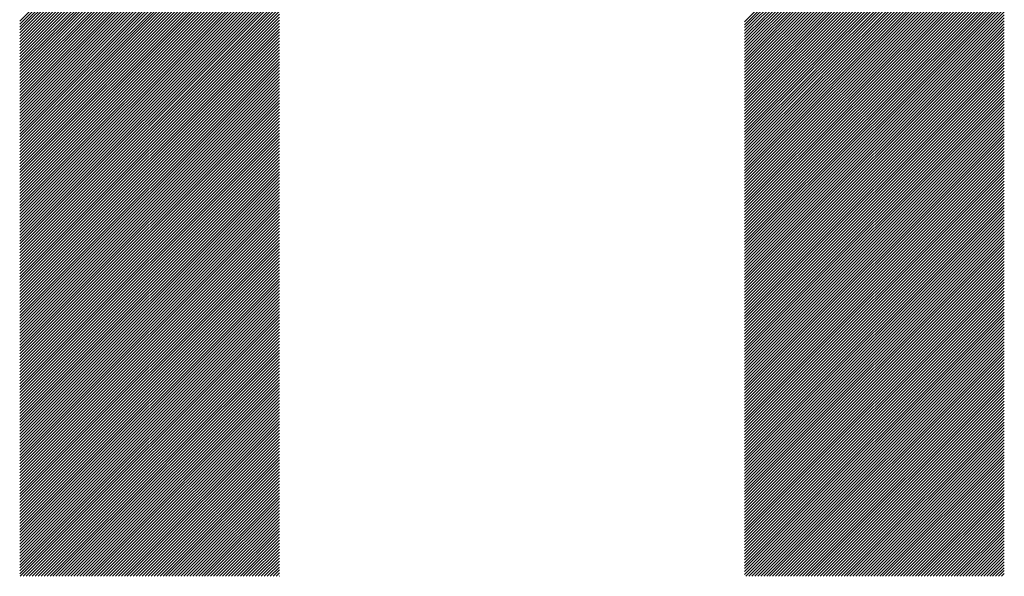
# Model space of a CAD drawing. Units: millimetres. Extents: x -388 to 462, y -329 to 311.
# Drawn here: x -203 to -171, y -249 to -231 of the extents above; entities that cross this region are included whole.
import ezdxf

# ---------------------------------------------------------------- set-up
doc = ezdxf.new("R2010")
doc.units = ezdxf.units.MM
doc.layers.add('CAXA0', color=7, linetype='Continuous', lineweight=70)
doc.layers.add('CAXA5', color=4, linetype='Continuous', lineweight=25)

# ---------------------------------------------------------------- blocks, each defined once
blk = doc.blocks.new('CAXBLOCK34')
at = {"layer": 'CAXA0', "color": 0, "linetype": 'Continuous', "lineweight": 25}
for p, q in [((-202.508, -231.175), (-194.273, -222.94)), ((-202.508, -231.269), (-194.273, -223.034)), ((-202.508, -231.364), (-194.273, -223.128)), ((-202.508, -231.458), (-194.273, -223.223)), ((-179.52, -231.196), (-171.284, -222.96)), ((-179.52, -231.29), (-171.284, -223.055)), ((-179.52, -231.384), (-171.284, -223.149)), ((-179.52, -231.479), (-171.284, -223.243)), ((-202.508, -231.552), (-194.273, -223.317)), ((-202.508, -231.647), (-194.273, -223.411)), ((-202.508, -231.741), (-194.273, -223.505)), ((-179.52, -231.573), (-171.284, -223.338)), ((-179.52, -231.667), (-171.284, -223.432)), ((-179.52, -231.762), (-171.284, -223.526)), ((-202.508, -231.835), (-194.273, -223.6)), ((-202.508, -231.929), (-194.273, -223.694)), ((-202.508, -232.024), (-194.273, -223.788)), ((-179.52, -231.856), (-171.284, -223.621)), ((-179.52, -231.95), (-171.284, -223.715)), ((-179.52, -232.045), (-171.284, -223.809)), ((-202.508, -232.118), (-194.273, -223.883)), ((-202.508, -232.212), (-194.273, -223.977)), ((-202.508, -232.307), (-194.273, -224.071)), ((-202.508, -232.401), (-194.273, -224.165)), ((-179.52, -232.139), (-171.284, -223.903)), ((-179.52, -232.233), (-171.284, -223.998)), ((-179.52, -232.327), (-171.284, -224.092)), ((-202.508, -232.495), (-194.273, -224.26)), ((-202.508, -232.59), (-194.273, -224.354)), ((-202.508, -232.684), (-194.273, -224.448)), ((-179.52, -232.422), (-171.284, -224.186)), ((-179.52, -232.516), (-171.284, -224.281)), ((-179.52, -232.61), (-171.284, -224.375)), ((-179.52, -232.705), (-171.284, -224.469)), ((-202.508, -232.778), (-194.273, -224.543)), ((-202.508, -232.872), (-194.273, -224.637)), ((-202.508, -232.967), (-194.273, -224.731)), ((-179.52, -232.799), (-171.284, -224.564)), ((-179.52, -232.893), (-171.284, -224.658)), ((-179.52, -232.988), (-171.284, -224.752)), ((-202.508, -233.061), (-194.273, -224.826)), ((-202.508, -233.155), (-194.273, -224.92)), ((-202.508, -233.25), (-194.273, -225.014)), ((-202.508, -233.344), (-194.273, -225.108)), ((-179.52, -233.082), (-171.284, -224.846)), ((-179.52, -233.176), (-171.284, -224.941)), ((-179.52, -233.27), (-171.284, -225.035)), ((-202.508, -233.438), (-194.273, -225.203)), ((-202.508, -233.533), (-194.273, -225.297)), ((-202.508, -233.627), (-194.273, -225.391)), ((-179.52, -233.365), (-171.284, -225.129)), ((-179.52, -233.459), (-171.284, -225.224)), ((-179.52, -233.553), (-171.284, -225.318)), ((-179.52, -233.648), (-171.284, -225.412)), ((-202.508, -233.721), (-194.273, -225.486)), ((-202.508, -233.815), (-194.273, -225.58)), ((-202.508, -233.91), (-194.273, -225.674)), ((-179.52, -233.742), (-171.284, -225.507)), ((-179.52, -233.836), (-171.284, -225.601)), ((-179.52, -233.931), (-171.284, -225.695)), ((-202.508, -234.004), (-194.273, -225.769)), ((-202.508, -234.098), (-194.273, -225.863)), ((-202.508, -234.193), (-194.273, -225.957)), ((-202.508, -234.287), (-194.273, -226.051)), ((-179.52, -234.025), (-171.284, -225.789)), ((-179.52, -234.119), (-171.284, -225.884)), ((-179.52, -234.213), (-171.284, -225.978)), ((-202.508, -234.381), (-194.273, -226.146)), ((-202.508, -234.476), (-194.273, -226.24)), ((-202.508, -234.57), (-194.273, -226.334)), ((-179.52, -234.308), (-171.284, -226.072)), ((-179.52, -234.402), (-171.284, -226.167)), ((-179.52, -234.496), (-171.284, -226.261)), ((-179.52, -234.591), (-171.284, -226.355)), ((-202.508, -234.664), (-194.273, -226.429)), ((-202.508, -234.758), (-194.273, -226.523)), ((-202.508, -234.853), (-194.273, -226.617)), ((-179.52, -234.685), (-171.284, -226.45)), ((-179.52, -234.779), (-171.284, -226.544)), ((-179.52, -234.874), (-171.284, -226.638)), ((-202.508, -234.947), (-194.273, -226.712)), ((-202.508, -235.041), (-194.273, -226.806)), ((-202.508, -235.136), (-194.273, -226.9)), ((-202.508, -235.23), (-194.273, -226.994)), ((-179.52, -234.968), (-171.284, -226.732)), ((-179.52, -235.062), (-171.284, -226.827)), ((-179.52, -235.156), (-171.284, -226.921)), ((-202.508, -235.324), (-194.273, -227.089)), ((-202.508, -235.418), (-194.273, -227.183)), ((-202.508, -235.513), (-194.273, -227.277)), ((-179.52, -235.251), (-171.284, -227.015)), ((-179.52, -235.345), (-171.284, -227.11)), ((-179.52, -235.439), (-171.284, -227.204)), ((-179.52, -235.534), (-171.284, -227.298)), ((-202.508, -235.607), (-194.273, -227.372)), ((-202.508, -235.701), (-194.273, -227.466)), ((-202.508, -235.796), (-194.273, -227.56)), ((-179.52, -235.628), (-171.284, -227.393)), ((-179.52, -235.722), (-171.284, -227.487)), ((-179.52, -235.817), (-171.284, -227.581)), ((-202.508, -235.89), (-194.273, -227.655)), ((-202.508, -235.984), (-194.273, -227.749)), ((-202.508, -236.079), (-194.273, -227.843)), ((-179.52, -235.911), (-171.284, -227.675)), ((-179.52, -236.005), (-171.284, -227.77)), ((-179.52, -236.099), (-171.284, -227.864)), ((-202.508, -236.173), (-194.273, -227.937)), ((-202.508, -236.267), (-194.273, -228.032)), ((-202.508, -236.361), (-194.273, -228.126)), ((-202.508, -236.456), (-194.273, -228.22)), ((-179.52, -236.194), (-171.284, -227.958)), ((-179.52, -236.288), (-171.284, -228.053)), ((-179.52, -236.382), (-171.284, -228.147)), ((-179.52, -236.477), (-171.284, -228.241)), ((-202.508, -236.55), (-194.273, -228.315)), ((-202.508, -236.644), (-194.273, -228.409)), ((-202.508, -236.739), (-194.273, -228.503)), ((-179.52, -236.571), (-171.284, -228.336)), ((-179.52, -236.665), (-171.284, -228.43)), ((-179.52, -236.76), (-171.284, -228.524)), ((-202.508, -236.833), (-194.273, -228.598)), ((-202.508, -236.927), (-194.273, -228.692)), ((-202.508, -237.022), (-194.273, -228.786)), ((-179.52, -236.854), (-171.284, -228.618)), ((-179.52, -236.948), (-171.284, -228.713)), ((-179.52, -237.042), (-171.284, -228.807)), ((-202.508, -237.116), (-194.273, -228.88)), ((-202.508, -237.21), (-194.273, -228.975)), ((-202.508, -237.304), (-194.273, -229.069)), ((-202.508, -237.399), (-194.273, -229.163)), ((-179.52, -237.137), (-171.284, -228.901)), ((-179.52, -237.231), (-171.284, -228.996)), ((-179.52, -237.325), (-171.284, -229.09)), ((-202.508, -237.493), (-194.273, -229.258)), ((-202.508, -237.587), (-194.273, -229.352)), ((-202.508, -237.682), (-194.273, -229.446)), ((-179.52, -237.42), (-171.284, -229.184)), ((-179.52, -237.514), (-171.284, -229.279)), ((-179.52, -237.608), (-171.284, -229.373)), ((-179.52, -237.703), (-171.284, -229.467)), ((-202.508, -237.776), (-194.273, -229.541)), ((-202.508, -237.87), (-194.273, -229.635)), ((-202.508, -237.965), (-194.273, -229.729)), ((-179.52, -237.797), (-171.284, -229.561)), ((-179.52, -237.891), (-171.284, -229.656)), ((-179.52, -237.985), (-171.284, -229.75)), ((-202.508, -238.059), (-194.273, -229.823)), ((-202.508, -238.153), (-194.273, -229.918)), ((-202.508, -238.247), (-194.273, -230.012)), ((-202.508, -238.342), (-194.273, -230.106)), ((-179.52, -238.08), (-171.284, -229.844)), ((-179.52, -238.174), (-171.284, -229.939)), ((-179.52, -238.268), (-171.284, -230.033)), ((-202.508, -238.436), (-194.273, -230.201)), ((-202.508, -238.53), (-194.273, -230.295)), ((-202.508, -238.625), (-194.273, -230.389)), ((-179.52, -238.363), (-171.284, -230.127)), ((-179.52, -238.457), (-171.284, -230.221)), ((-179.52, -238.551), (-171.284, -230.316)), ((-179.52, -238.646), (-171.284, -230.41)), ((-202.508, -238.719), (-194.273, -230.484)), ((-202.508, -238.813), (-194.273, -230.578)), ((-202.508, -238.908), (-194.273, -230.672)), ((-179.52, -238.74), (-171.284, -230.504)), ((-179.52, -238.834), (-171.284, -230.599)), ((-179.52, -238.928), (-171.284, -230.693)), ((-202.508, -239.002), (-194.273, -230.766)), ((-202.508, -239.096), (-194.273, -230.861)), ((-202.508, -239.19), (-194.273, -230.955)), ((-202.508, -239.285), (-194.273, -231.049)), ((-179.52, -239.023), (-171.284, -230.787)), ((-179.52, -239.117), (-171.284, -230.882)), ((-179.52, -239.211), (-171.284, -230.976)), ((-202.508, -239.379), (-194.273, -231.144)), ((-202.508, -239.473), (-194.273, -231.238)), ((-202.508, -239.568), (-194.273, -231.332)), ((-179.52, -239.306), (-171.284, -231.07)), ((-179.52, -239.4), (-171.284, -231.164)), ((-179.52, -239.494), (-171.284, -231.259)), ((-179.52, -239.589), (-171.284, -231.353)), ((-202.508, -239.662), (-194.273, -231.427)), ((-202.508, -239.756), (-194.273, -231.521)), ((-202.508, -239.851), (-194.273, -231.615)), ((-179.52, -239.683), (-171.284, -231.447)), ((-179.52, -239.777), (-171.284, -231.542)), ((-179.52, -239.871), (-171.284, -231.636)), ((-202.508, -239.945), (-194.273, -231.709)), ((-202.508, -240.039), (-194.273, -231.804)), ((-202.508, -240.133), (-194.273, -231.898)), ((-179.52, -239.966), (-171.284, -231.73)), ((-179.52, -240.06), (-171.284, -231.825)), ((-179.52, -240.154), (-171.284, -231.919)), ((-202.508, -240.228), (-194.273, -231.992)), ((-202.508, -240.322), (-194.273, -232.087)), ((-202.508, -240.416), (-194.273, -232.181)), ((-202.508, -240.511), (-194.273, -232.275)), ((-179.52, -240.249), (-171.284, -232.013)), ((-179.52, -240.343), (-171.284, -232.107)), ((-179.52, -240.437), (-171.284, -232.202)), ((-179.52, -240.532), (-171.284, -232.296)), ((-202.508, -240.605), (-194.273, -232.37)), ((-202.508, -240.699), (-194.273, -232.464)), ((-202.508, -240.794), (-194.273, -232.558)), ((-179.52, -240.626), (-171.284, -232.39)), ((-179.52, -240.72), (-171.284, -232.485)), ((-179.52, -240.814), (-171.284, -232.579)), ((-202.508, -240.888), (-194.273, -232.652)), ((-202.508, -240.982), (-194.273, -232.747)), ((-202.508, -241.076), (-194.273, -232.841)), ((-179.52, -240.909), (-171.284, -232.673)), ((-179.52, -241.003), (-171.284, -232.768)), ((-179.52, -241.097), (-171.284, -232.862)), ((-202.508, -241.171), (-194.273, -232.935)), ((-202.508, -241.265), (-194.273, -233.03)), ((-202.508, -241.359), (-194.273, -233.124)), ((-202.508, -241.454), (-194.273, -233.218)), ((-179.52, -241.192), (-171.284, -232.956)), ((-179.52, -241.286), (-171.284, -233.05)), ((-179.52, -241.38), (-171.284, -233.145)), ((-179.52, -241.474), (-171.284, -233.239)), ((-202.508, -241.548), (-194.273, -233.313)), ((-202.508, -241.642), (-194.273, -233.407)), ((-202.508, -241.737), (-194.273, -233.501)), ((-179.52, -241.569), (-171.284, -233.333)), ((-179.52, -241.663), (-171.284, -233.428)), ((-179.52, -241.757), (-171.284, -233.522)), ((-202.508, -241.831), (-194.273, -233.595)), ((-202.508, -241.925), (-194.273, -233.69)), ((-202.508, -242.019), (-194.273, -233.784)), ((-179.52, -241.852), (-171.284, -233.616)), ((-179.52, -241.946), (-171.284, -233.711)), ((-179.52, -242.04), (-171.284, -233.805)), ((-202.508, -242.114), (-194.273, -233.878)), ((-202.508, -242.208), (-194.273, -233.973)), ((-202.508, -242.302), (-194.273, -234.067)), ((-202.508, -242.397), (-194.273, -234.161)), ((-179.52, -242.135), (-171.284, -233.899)), ((-179.52, -242.229), (-171.284, -233.993)), ((-179.52, -242.323), (-171.284, -234.088)), ((-202.508, -242.491), (-194.273, -234.256)), ((-202.508, -242.585), (-194.273, -234.35)), ((-202.508, -242.68), (-194.273, -234.444)), ((-179.52, -242.417), (-171.284, -234.182)), ((-179.52, -242.512), (-171.284, -234.276)), ((-179.52, -242.606), (-171.284, -234.371)), ((-179.52, -242.7), (-171.284, -234.465)), ((-202.508, -242.774), (-194.273, -234.538)), ((-202.508, -242.868), (-194.273, -234.633)), ((-202.508, -242.962), (-194.273, -234.727)), ((-179.52, -242.795), (-171.284, -234.559)), ((-179.52, -242.889), (-171.284, -234.654)), ((-179.52, -242.983), (-171.284, -234.748)), ((-202.508, -243.057), (-194.273, -234.821)), ((-202.508, -243.151), (-194.273, -234.916)), ((-202.508, -243.245), (-194.273, -235.01)), ((-202.508, -243.34), (-194.273, -235.104)), ((-179.52, -243.078), (-171.284, -234.842)), ((-179.52, -243.172), (-171.284, -234.936)), ((-179.52, -243.266), (-171.284, -235.031)), ((-202.508, -243.434), (-194.273, -235.199)), ((-202.508, -243.528), (-194.273, -235.293)), ((-202.508, -243.623), (-194.273, -235.387)), ((-179.52, -243.36), (-171.284, -235.125)), ((-179.52, -243.455), (-171.284, -235.219)), ((-179.52, -243.549), (-171.284, -235.314)), ((-179.52, -243.643), (-171.284, -235.408)), ((-202.508, -243.717), (-194.273, -235.481)), ((-202.508, -243.811), (-194.273, -235.576)), ((-202.508, -243.905), (-194.273, -235.67)), ((-179.52, -243.738), (-171.284, -235.502)), ((-179.52, -243.832), (-171.284, -235.597)), ((-179.52, -243.926), (-171.284, -235.691)), ((-202.508, -244), (-194.273, -235.764)), ((-202.508, -244.094), (-194.273, -235.859)), ((-202.508, -244.188), (-194.273, -235.953)), ((-202.508, -244.283), (-194.273, -236.047)), ((-179.52, -244.021), (-171.284, -235.785)), ((-179.52, -244.115), (-171.284, -235.879)), ((-179.52, -244.209), (-171.284, -235.974)), ((-202.508, -244.377), (-194.273, -236.141)), ((-202.508, -244.471), (-194.273, -236.236)), ((-202.508, -244.566), (-194.273, -236.33)), ((-179.52, -244.303), (-171.284, -236.068)), ((-179.52, -244.398), (-171.284, -236.162)), ((-179.52, -244.492), (-171.284, -236.257)), ((-179.52, -244.586), (-171.284, -236.351)), ((-202.508, -244.66), (-194.273, -236.424)), ((-202.508, -244.754), (-194.273, -236.519)), ((-202.508, -244.848), (-194.273, -236.613)), ((-179.52, -244.681), (-171.284, -236.445)), ((-179.52, -244.775), (-171.284, -236.54)), ((-179.52, -244.869), (-171.284, -236.634)), ((-202.508, -244.943), (-194.273, -236.707)), ((-202.508, -245.037), (-194.273, -236.802)), ((-202.508, -245.131), (-194.273, -236.896)), ((-179.52, -244.964), (-171.284, -236.728)), ((-179.52, -245.058), (-171.284, -236.822)), ((-179.52, -245.152), (-171.284, -236.917)), ((-202.508, -245.226), (-194.273, -236.99)), ((-202.508, -245.32), (-194.273, -237.084)), ((-202.508, -245.414), (-194.273, -237.179)), ((-202.508, -245.509), (-194.273, -237.273)), ((-179.52, -245.246), (-171.284, -237.011)), ((-179.52, -245.341), (-171.284, -237.105)), ((-179.52, -245.435), (-171.284, -237.2)), ((-179.52, -245.529), (-171.284, -237.294)), ((-202.508, -245.603), (-194.273, -237.367)), ((-202.508, -245.697), (-194.273, -237.462)), ((-202.508, -245.791), (-194.273, -237.556)), ((-179.52, -245.624), (-171.284, -237.388)), ((-179.52, -245.718), (-171.284, -237.483)), ((-179.52, -245.812), (-171.284, -237.577)), ((-202.508, -245.886), (-194.273, -237.65)), ((-202.508, -245.98), (-194.273, -237.745)), ((-202.508, -246.074), (-194.273, -237.839)), ((-179.52, -245.907), (-171.284, -237.671)), ((-179.52, -246.001), (-171.284, -237.765)), ((-179.52, -246.095), (-171.284, -237.86)), ((-202.508, -246.169), (-194.273, -237.933)), ((-202.508, -246.263), (-194.273, -238.027)), ((-202.508, -246.357), (-194.273, -238.122)), ((-202.508, -246.452), (-194.273, -238.216)), ((-179.52, -246.189), (-171.284, -237.954)), ((-179.52, -246.284), (-171.284, -238.048)), ((-179.52, -246.378), (-171.284, -238.143)), ((-202.508, -246.546), (-194.273, -238.31)), ((-202.508, -246.64), (-194.273, -238.405)), ((-202.508, -246.734), (-194.273, -238.499)), ((-179.52, -246.472), (-171.284, -238.237)), ((-179.52, -246.567), (-171.284, -238.331)), ((-179.52, -246.661), (-171.284, -238.426)), ((-179.52, -246.755), (-171.284, -238.52)), ((-202.508, -246.829), (-194.273, -238.593)), ((-202.508, -246.923), (-194.273, -238.688)), ((-202.508, -247.017), (-194.273, -238.782)), ((-179.52, -246.85), (-171.284, -238.614)), ((-179.52, -246.944), (-171.284, -238.708)), ((-179.52, -247.038), (-171.284, -238.803)), ((-202.508, -247.112), (-194.273, -238.876)), ((-202.508, -247.206), (-194.273, -238.97)), ((-202.508, -247.3), (-194.273, -239.065)), ((-202.508, -247.394), (-194.273, -239.159)), ((-179.52, -247.132), (-171.284, -238.897)), ((-179.52, -247.227), (-171.284, -238.991)), ((-179.52, -247.321), (-171.284, -239.086)), ((-202.508, -247.489), (-194.273, -239.253)), ((-202.508, -247.583), (-194.273, -239.348)), ((-202.508, -247.677), (-194.273, -239.442)), ((-179.52, -247.415), (-171.284, -239.18)), ((-179.52, -247.51), (-171.284, -239.274)), ((-179.52, -247.604), (-171.284, -239.369)), ((-179.52, -247.698), (-171.284, -239.463)), ((-202.508, -247.772), (-194.273, -239.536)), ((-202.508, -247.866), (-194.273, -239.631)), ((-202.508, -247.96), (-194.273, -239.725)), ((-179.52, -247.793), (-171.284, -239.557)), ((-179.52, -247.887), (-171.284, -239.651)), ((-179.52, -247.981), (-171.284, -239.746)), ((-202.508, -248.055), (-194.273, -239.819)), ((-202.508, -248.149), (-194.273, -239.913)), ((-202.508, -248.243), (-194.273, -240.008)), ((-202.508, -248.337), (-194.273, -240.102)), ((-179.52, -248.075), (-171.284, -239.84)), ((-179.52, -248.17), (-171.284, -239.934)), ((-179.52, -248.264), (-171.284, -240.029)), ((-202.508, -248.432), (-194.273, -240.196)), ((-202.508, -248.526), (-194.273, -240.291)), ((-202.508, -248.62), (-194.273, -240.385)), ((-179.52, -248.358), (-171.284, -240.123)), ((-179.52, -248.453), (-171.284, -240.217)), ((-179.52, -248.547), (-171.284, -240.312)), ((-179.52, -248.641), (-171.284, -240.406)), ((-202.508, -248.715), (-194.273, -240.479)), ((-202.489, -248.79), (-194.273, -240.574)), ((-202.395, -248.79), (-194.273, -240.668)), ((-179.52, -248.736), (-171.284, -240.5)), ((-179.48, -248.79), (-171.284, -240.594)), ((-179.386, -248.79), (-171.284, -240.689)), ((-202.301, -248.79), (-194.273, -240.762)), ((-202.206, -248.79), (-194.273, -240.856)), ((-202.112, -248.79), (-194.273, -240.951)), ((-202.018, -248.79), (-194.273, -241.045)), ((-179.292, -248.79), (-171.284, -240.783)), ((-179.197, -248.79), (-171.284, -240.877)), ((-179.103, -248.79), (-171.284, -240.972)), ((-201.924, -248.79), (-194.273, -241.139)), ((-201.829, -248.79), (-194.273, -241.234)), ((-201.735, -248.79), (-194.273, -241.328)), ((-179.009, -248.79), (-171.284, -241.066)), ((-178.915, -248.79), (-171.284, -241.16)), ((-178.82, -248.79), (-171.284, -241.255)), ((-178.726, -248.79), (-171.284, -241.349)), ((-201.641, -248.79), (-194.273, -241.422)), ((-201.546, -248.79), (-194.273, -241.517)), ((-201.452, -248.79), (-194.273, -241.611)), ((-178.632, -248.79), (-171.284, -241.443)), ((-178.537, -248.79), (-171.284, -241.537)), ((-178.443, -248.79), (-171.284, -241.632)), ((-201.358, -248.79), (-194.273, -241.705)), ((-201.263, -248.79), (-194.273, -241.799)), ((-201.169, -248.79), (-194.273, -241.894)), ((-178.349, -248.79), (-171.284, -241.726)), ((-178.254, -248.79), (-171.284, -241.82)), ((-178.16, -248.79), (-171.284, -241.915)), ((-201.075, -248.79), (-194.273, -241.988)), ((-200.981, -248.79), (-194.273, -242.082)), ((-200.886, -248.79), (-194.273, -242.177)), ((-200.792, -248.79), (-194.273, -242.271)), ((-178.066, -248.79), (-171.284, -242.009)), ((-177.972, -248.79), (-171.284, -242.103)), ((-177.877, -248.79), (-171.284, -242.197)), ((-177.783, -248.79), (-171.284, -242.292)), ((-200.698, -248.79), (-194.273, -242.365)), ((-200.603, -248.79), (-194.273, -242.46)), ((-200.509, -248.79), (-194.273, -242.554)), ((-177.689, -248.79), (-171.284, -242.386)), ((-177.594, -248.79), (-171.284, -242.48)), ((-177.5, -248.79), (-171.284, -242.575)), ((-200.415, -248.79), (-194.273, -242.648)), ((-200.32, -248.79), (-194.273, -242.742)), ((-200.226, -248.79), (-194.273, -242.837)), ((-177.406, -248.79), (-171.284, -242.669)), ((-177.311, -248.79), (-171.284, -242.763)), ((-177.217, -248.79), (-171.284, -242.858)), ((-200.132, -248.79), (-194.273, -242.931)), ((-200.038, -248.79), (-194.273, -243.025)), ((-199.943, -248.79), (-194.273, -243.12)), ((-199.849, -248.79), (-194.273, -243.214)), ((-177.123, -248.79), (-171.284, -242.952)), ((-177.029, -248.79), (-171.284, -243.046)), ((-176.934, -248.79), (-171.284, -243.14)), ((-199.755, -248.79), (-194.273, -243.308)), ((-199.66, -248.79), (-194.273, -243.403)), ((-199.566, -248.79), (-194.273, -243.497)), ((-176.84, -248.79), (-171.284, -243.235)), ((-176.746, -248.79), (-171.284, -243.329)), ((-176.651, -248.79), (-171.284, -243.423)), ((-176.557, -248.79), (-171.284, -243.518)), ((-199.472, -248.79), (-194.273, -243.591)), ((-199.377, -248.79), (-194.273, -243.685)), ((-199.283, -248.79), (-194.273, -243.78)), ((-176.463, -248.79), (-171.284, -243.612)), ((-176.368, -248.79), (-171.284, -243.706)), ((-176.274, -248.79), (-171.284, -243.801)), ((-199.189, -248.79), (-194.273, -243.874)), ((-199.095, -248.79), (-194.273, -243.968)), ((-199, -248.79), (-194.273, -244.063)), ((-198.906, -248.79), (-194.273, -244.157)), ((-176.18, -248.79), (-171.284, -243.895)), ((-176.086, -248.79), (-171.284, -243.989)), ((-175.991, -248.79), (-171.284, -244.083)), ((-198.812, -248.79), (-194.273, -244.251)), ((-198.717, -248.79), (-194.273, -244.346)), ((-198.623, -248.79), (-194.273, -244.44)), ((-175.897, -248.79), (-171.284, -244.178)), ((-175.803, -248.79), (-171.284, -244.272)), ((-175.708, -248.79), (-171.284, -244.366)), ((-175.614, -248.79), (-171.284, -244.461)), ((-198.529, -248.79), (-194.273, -244.534)), ((-198.434, -248.79), (-194.273, -244.628)), ((-198.34, -248.79), (-194.273, -244.723)), ((-175.52, -248.79), (-171.284, -244.555)), ((-175.425, -248.79), (-171.284, -244.649)), ((-175.331, -248.79), (-171.284, -244.744)), ((-198.246, -248.79), (-194.273, -244.817)), ((-198.152, -248.79), (-194.273, -244.911)), ((-198.057, -248.79), (-194.273, -245.006)), ((-197.963, -248.79), (-194.273, -245.1)), ((-175.237, -248.79), (-171.284, -244.838)), ((-175.143, -248.79), (-171.284, -244.932)), ((-175.048, -248.79), (-171.284, -245.026)), ((-197.869, -248.79), (-194.273, -245.194)), ((-197.774, -248.79), (-194.273, -245.289)), ((-197.68, -248.79), (-194.273, -245.383)), ((-174.954, -248.79), (-171.284, -245.121)), ((-174.86, -248.79), (-171.284, -245.215)), ((-174.765, -248.79), (-171.284, -245.309)), ((-174.671, -248.79), (-171.284, -245.404)), ((-197.586, -248.79), (-194.273, -245.477)), ((-197.492, -248.79), (-194.273, -245.571)), ((-197.397, -248.79), (-194.273, -245.666)), ((-174.577, -248.79), (-171.284, -245.498)), ((-174.482, -248.79), (-171.284, -245.592)), ((-174.388, -248.79), (-171.284, -245.687)), ((-197.303, -248.79), (-194.273, -245.76)), ((-197.209, -248.79), (-194.273, -245.854)), ((-197.114, -248.79), (-194.273, -245.949)), ((-174.294, -248.79), (-171.284, -245.781)), ((-174.2, -248.79), (-171.284, -245.875)), ((-174.105, -248.79), (-171.284, -245.969)), ((-197.02, -248.79), (-194.273, -246.043)), ((-196.926, -248.79), (-194.273, -246.137)), ((-196.831, -248.79), (-194.273, -246.232)), ((-196.737, -248.79), (-194.273, -246.326)), ((-174.011, -248.79), (-171.284, -246.064)), ((-173.917, -248.79), (-171.284, -246.158)), ((-173.822, -248.79), (-171.284, -246.252)), ((-173.728, -248.79), (-171.284, -246.347)), ((-196.643, -248.79), (-194.273, -246.42)), ((-196.549, -248.79), (-194.273, -246.514)), ((-196.454, -248.79), (-194.273, -246.609)), ((-173.634, -248.79), (-171.284, -246.441)), ((-173.54, -248.79), (-171.284, -246.535)), ((-173.445, -248.79), (-171.284, -246.63)), ((-196.36, -248.79), (-194.273, -246.703)), ((-196.266, -248.79), (-194.273, -246.797)), ((-196.171, -248.79), (-194.273, -246.892)), ((-173.351, -248.79), (-171.284, -246.724)), ((-173.257, -248.79), (-171.284, -246.818)), ((-173.162, -248.79), (-171.284, -246.912)), ((-196.077, -248.79), (-194.273, -246.986)), ((-195.983, -248.79), (-194.273, -247.08)), ((-195.888, -248.79), (-194.273, -247.175)), ((-195.794, -248.79), (-194.273, -247.269)), ((-173.068, -248.79), (-171.284, -247.007)), ((-172.974, -248.79), (-171.284, -247.101)), ((-172.879, -248.79), (-171.284, -247.195)), ((-172.785, -248.79), (-171.284, -247.29)), ((-195.7, -248.79), (-194.273, -247.363)), ((-195.606, -248.79), (-194.273, -247.457)), ((-195.511, -248.79), (-194.273, -247.552)), ((-172.691, -248.79), (-171.284, -247.384)), ((-172.597, -248.79), (-171.284, -247.478)), ((-172.502, -248.79), (-171.284, -247.573)), ((-195.417, -248.79), (-194.273, -247.646)), ((-195.323, -248.79), (-194.273, -247.74)), ((-195.228, -248.79), (-194.273, -247.835)), ((-172.408, -248.79), (-171.284, -247.667)), ((-172.314, -248.79), (-171.284, -247.761)), ((-172.219, -248.79), (-171.284, -247.855)), ((-195.134, -248.79), (-194.273, -247.929)), ((-195.04, -248.79), (-194.273, -248.023)), ((-194.945, -248.79), (-194.273, -248.117)), ((-194.851, -248.79), (-194.273, -248.212)), ((-172.125, -248.79), (-171.284, -247.95)), ((-172.031, -248.79), (-171.284, -248.044)), ((-171.936, -248.79), (-171.284, -248.138)), ((-194.757, -248.79), (-194.273, -248.306)), ((-194.663, -248.79), (-194.273, -248.4)), ((-194.568, -248.79), (-194.273, -248.495)), ((-171.842, -248.79), (-171.284, -248.233)), ((-171.748, -248.79), (-171.284, -248.327)), ((-171.654, -248.79), (-171.284, -248.421)), ((-171.559, -248.79), (-171.284, -248.516)), ((-194.474, -248.79), (-194.273, -248.589)), ((-194.38, -248.79), (-194.273, -248.683)), ((-194.285, -248.79), (-194.273, -248.778)), ((-171.465, -248.79), (-171.284, -248.61)), ((-171.371, -248.79), (-171.284, -248.704))]:
    blk.add_line(p, q, dxfattribs=at)

msp = doc.modelspace()

# ---------------------------------------------------------------- block references
at = {"layer": 'CAXA5', "color": 96}
msp.add_blockref('CAXBLOCK34', (0, 0), dxfattribs=at)

doc.saveas('drawing.dxf')
